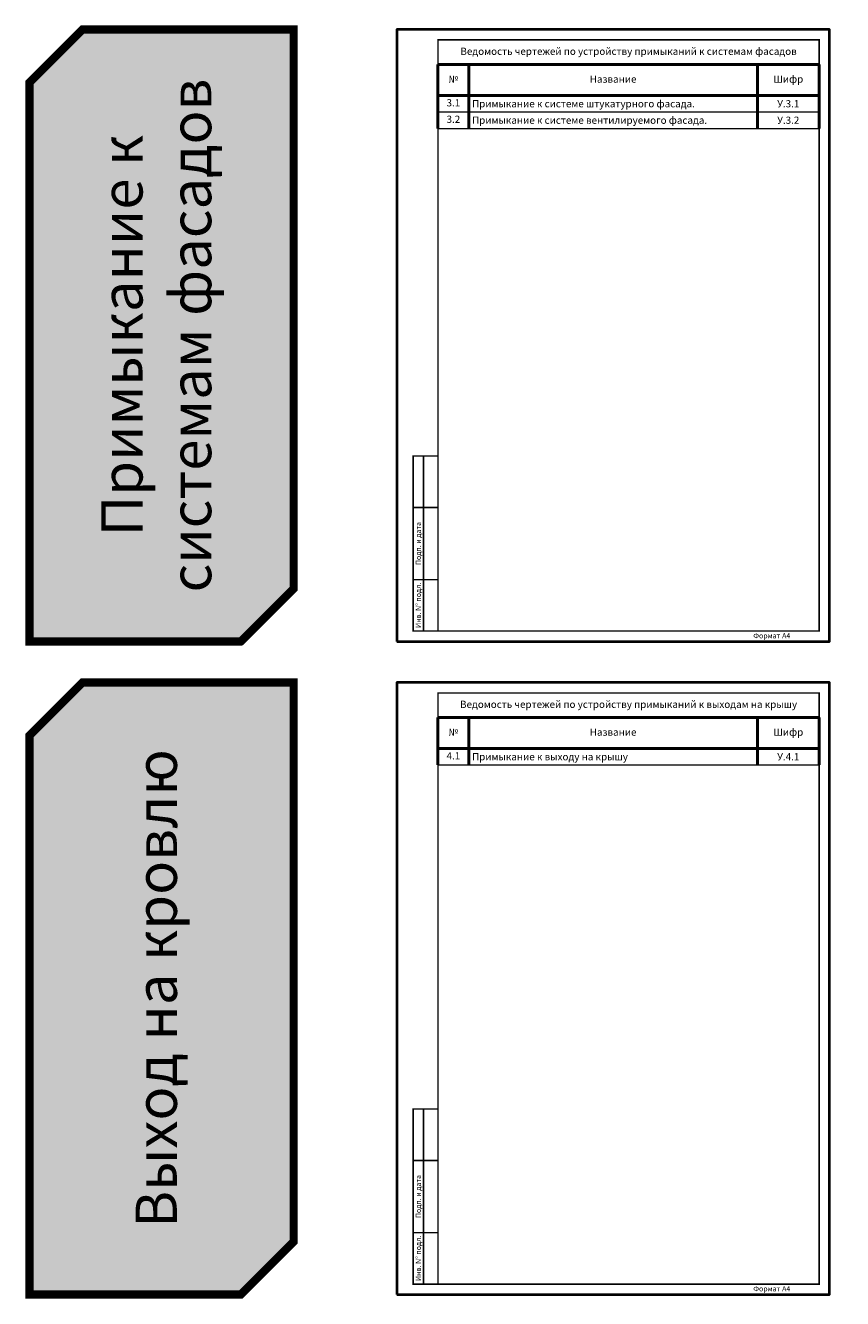
# Model space of a CAD drawing. Units: millimetres. Extents: x -93938 to 73742, y -33732 to -196.
# Drawn here: x 24999 to 28964, y -15870 to -9690 of the extents above; entities that cross this region are included whole.
import ezdxf
from ezdxf import colors
from ezdxf.entities.mleader import LeaderData, LeaderLine
from ezdxf.enums import TextEntityAlignment as Align
from ezdxf.math import Vec2, Vec3

# ---------------------------------------------------------------- set-up
doc = ezdxf.new("R2010")
doc.units = ezdxf.units.MM
doc.layers.get('0').update_dxf_attribs({"lineweight": 30})
doc.layers.get('DEFPOINTS').update_dxf_attribs({"color": 251, "lineweight": 0})
for name, color, linetype, lineweight, true_color in [('TN-АННОТАЦИИ', 7, 'Continuous', 20, 0x000000), ('TN-АННОТАЦИИ @ 10', 7, 'Continuous', 20, 0x000000), ('TN-ТАБЛИЦЫ', 7, 'Continuous', 40, 0x000000)]:
    doc.layers.add(name, color=color, linetype=linetype, lineweight=lineweight, true_color=true_color)
doc.styles.add('TN-Текст', font='isocpeur.ttf')
doc.styles.add('TN-Текст-Аннотативный', font='isocpeur.ttf')

# ---------------------------------------------------------------- blocks, each defined once
blk = doc.blocks.new('*U11')
blk.add_lwpolyline([(0, 0), (210, 0), (210, 297), (0, 297)], close=True)
at = {"const_width": 0.7}
for points in [[(20, 5), (205, 5), (205, 292), (20, 292)], [(8, 5), (20, 5), (20, 90), (8, 90)]]:
    blk.add_lwpolyline(points, close=True, dxfattribs=at)
for points in [[(13, 5), (13, 90)], [(20, 65), (8, 65)], [(20, 30), (8, 30)]]:
    blk.add_lwpolyline(points, dxfattribs=at)
at = {"color": 0, "style": 'TN-Текст'}
for s, p in [('Подп. и дата', (10.5, 47.5)), ('Инв. N%%D подл.', (10.5, 17.5))]:
    blk.add_text(s, height=2.5, rotation=90, dxfattribs=at).set_placement(p, align=Align.MIDDLE_CENTER)
blk.add_text('Формат', height=2.5, dxfattribs=at).set_placement((173, 1.5))
at = {"color": 0, "style": 'TN-Текст', "flags": 8}
blk.add_attdef('ФОРМАТ', (187, 1.5), '', height=2.5, dxfattribs=at)
blk = doc.blocks.new('*T19')
at = {"layer": 'DEFPOINTS', "color": 8, "linetype": 'ByBlock', "lineweight": 0, "transparency": 16777216}
for p, q in [((0, 0), (1850, 0)), ((0, 0), (0, -120)), ((1850, 0), (1850, -120))]:
    blk.add_line(p, q, dxfattribs=at)
at = {"layer": 'TN-ТАБЛИЦЫ', "color": 0, "linetype": 'Continuous', "lineweight": 50, "transparency": 16777216}
for p, q in [((0, -120), (1850, -120)), ((0, -120), (0, -270)), ((150, -120), (150, -270)), ((1550, -120), (1550, -270)), ((1850, -120), (1850, -270)), ((0, -270), (1850, -270))]:
    blk.add_line(p, q, dxfattribs=at)
at = {"layer": 'TN-ТАБЛИЦЫ', "color": 0, "linetype": 'ByBlock', "lineweight": 50, "transparency": 16777216}
for p, q in [((0, -270), (0, -430)), ((150, -270), (150, -430)), ((1550, -270), (1550, -430)), ((1850, -270), (1850, -430))]:
    blk.add_line(p, q, dxfattribs=at)
at = {"layer": 'TN-ТАБЛИЦЫ', "color": 0, "linetype": 'ByBlock', "lineweight": 20, "transparency": 16777216}
for p, q in [((0, -350), (1850, -350)), ((0, -430), (1850, -430))]:
    blk.add_line(p, q, dxfattribs=at)
at = {"layer": 'TN-ТАБЛИЦЫ', "color": 7, "transparency": 16777216, "char_height": 35, "style": 'TN-Текст'}
for s, insert, width, attachment_point in [('Ведомость чертежей по устройству примыканий к системам фасадов', (925, -60), 1820, 5), ('№', (75, -195), 140, 5), ('Название', (850, -195), 1390, 5), ('Шифр', (1700, -195), 290, 5), ('3.1', (75, -310), 140, 5), ('{\\C256; Примыкание к системе штукатурного фасада.}', (155, -310), 1390, 4), ('{\\C1;У.3.1}', (1700, -310), 290, 5), ('3.2', (75, -390), 140, 5), (' {\\C256;Примыкание к системе вентилируемого фасада.}', (155, -390), 1390, 4), ('{\\C1;У.3.2}', (1700, -390), 290, 5)]:
    blk.add_mtext(s, dxfattribs=dict(at, insert=insert, width=width, attachment_point=attachment_point))
blk = doc.blocks.new('*T23')
at = {"layer": 'DEFPOINTS', "color": 8, "linetype": 'ByBlock', "lineweight": 0, "transparency": 16777216}
for p, q in [((0, 0), (1850, 0)), ((0, 0), (0, -120)), ((1850, 0), (1850, -120))]:
    blk.add_line(p, q, dxfattribs=at)
at = {"layer": 'TN-ТАБЛИЦЫ', "color": 0, "linetype": 'Continuous', "lineweight": 50, "transparency": 16777216}
for p, q in [((0, -120), (1850, -120)), ((0, -120), (0, -270)), ((150, -120), (150, -270)), ((1550, -120), (1550, -270)), ((1850, -120), (1850, -270)), ((0, -270), (1850, -270))]:
    blk.add_line(p, q, dxfattribs=at)
at = {"layer": 'TN-ТАБЛИЦЫ', "color": 0, "linetype": 'ByBlock', "lineweight": 50, "transparency": 16777216}
for p, q in [((0, -270), (0, -350)), ((150, -270), (150, -350)), ((1550, -270), (1550, -350)), ((1850, -270), (1850, -350))]:
    blk.add_line(p, q, dxfattribs=at)
at = {"layer": 'TN-ТАБЛИЦЫ', "color": 0, "linetype": 'ByBlock', "lineweight": 20, "transparency": 16777216}
blk.add_line((0, -350), (1850, -350), dxfattribs=at)
at = {"layer": 'TN-ТАБЛИЦЫ', "color": 7, "transparency": 16777216, "char_height": 35, "style": 'TN-Текст'}
for s, insert, width, attachment_point in [('Ведомость чертежей по устройству примыканий к выходам на крышу', (925, -60), 1820, 5), ('№', (75, -195), 140, 5), ('Название', (850, -195), 1390, 5), ('Шифр', (1700, -195), 290, 5), ('4.1', (75, -310), 140, 5), ('{\\C256; Примыкание к выходу на крышу}', (155, -310), 1390, 4), ('{\\C1;У.4.1}', (1700, -310), 290, 5)]:
    blk.add_mtext(s, dxfattribs=dict(at, insert=insert, width=width, attachment_point=attachment_point))
blk = doc.blocks.new('_DotSmall')
at = {"color": 0, "linetype": 'ByBlock', "const_width": 0.5}
blk.add_lwpolyline([(-0.0625, 0, 1), (0.0625, 0, 1)], format="xyb", close=True, dxfattribs=at)

msp = doc.modelspace()

# ---------------------------------------------------------------- hatches: boundary and pattern name
at = {"transparency": 33554687}
h = msp.add_hatch(color=1, dxfattribs=at)
h.dxf.hatch_style = 1
h.paths.add_polyline_path([(25019, -12680), (26043.7, -12680), (26300.4, -12423.4), (26300.4, -9710), (25275.7, -9710), (25019, -9966.6)])
h = msp.add_hatch(color=1, dxfattribs=at)
h.dxf.hatch_style = 1
h.paths.add_polyline_path([(25019, -15850), (26043.7, -15850), (26300.4, -15593.4), (26300.4, -12880), (25275.7, -12880), (25019, -13136.6)])

# ---------------------------------------------------------------- linework, layer by layer
at = {"color": 1, "const_width": 40}
for points in [[(25019, -12680), (26043.7, -12680), (26300.4, -12423.4), (26300.4, -9710), (25275.7, -9710), (25019, -9966.6)], [(25019, -15850), (26043.7, -15850), (26300.4, -15593.4), (26300.4, -12880), (25275.7, -12880), (25019, -13136.6)]]:
    msp.add_lwpolyline(points, close=True, dxfattribs=at)

# ---------------------------------------------------------------- block references
for name, p in [('*T19', (27000.4, -9760)), ('*T23', (27000.4, -12930))]:
    msp.add_blockref(name, p)
at = {"layer": 'TN-ТАБЛИЦЫ', "color": 7}
ref = msp.add_blockref('*U11', (26800.4, -12680), dxfattribs=dict(at, xscale=10, yscale=10, zscale=10))
ref.add_attrib('ФОРМАТ', 'А4', (28670.4, -12665), dxfattribs={"layer": '0', "color": 0, "height": 25, "style": 'TN-Текст'})
ref = msp.add_blockref('*U11', (26800.4, -15850), dxfattribs=dict(at, xscale=10, yscale=10, zscale=10))
ref.add_attrib('ФОРМАТ', 'А4', (28670.4, -15835), dxfattribs={"layer": '0', "color": 0, "height": 25, "style": 'TN-Текст'})

# ---------------------------------------------------------------- texts
at = {"layer": 'TN-АННОТАЦИИ', "color": 7, "true_color": 0xffffff, "char_height": 200, "width": 2970, "attachment_point": 5, "rotation": 90, "style": 'TN-Текст-Аннотативный'}
for s, insert in [('Примыкание к системам фасадов', (25659.7, -11195)), ('Выход на кровлю', (25659.7, -14365))]:
    msp.add_mtext(s, dxfattribs=dict(at, insert=insert))

# ---------------------------------------------------------------- leaders
at = {"layer": 'TN-АННОТАЦИИ @ 10'}
ml = msp.add_multileader_mtext('Standard', dxfattribs=at)
ml.set_content('\\A1;{\\C7;Техноэласт ФУНДАМЕНТ}', color=256, style='TN-Текст')
ml.set_leader_properties(color=256, linetype='ByLayer', lineweight=-1)
ml.set_arrow_properties(name='DOTSMALL')
ml.build(insert=Vec2(0, 0))
ml.multileader.update_dxf_attribs({"text_left_attachment_type": 6, "text_right_attachment_type": 6, "dogleg_length": 1, "arrow_head_size": 50, "scale": 10})
ctx = ml.context
ctx.base_point, ctx.scale, ctx.char_height, ctx.arrow_head_size, ctx.landing_gap_size, ctx.plane_origin = Vec3(30310.8, -10459.1), 10, 25, 50, 0, Vec3(28198.3, -10559)
ctx.left_attachment, ctx.right_attachment, ctx.text_align_type = 6, 6, 1
notes = []
notes.append((ctx, [(1, (1, 1, 0), (30300.8, -10459.1), (1, 0), 10, [(1, [(30300.8, -10941.6)], 0, [])])]))
ctx.mtext.insert, ctx.mtext.width, ctx.mtext.alignment, ctx.mtext.line_spacing_style, ctx.mtext.flow_direction = Vec3(30502.1, -10429.1), 1029.225, 2, 2, 5
ml = msp.add_multileader_mtext('Standard', dxfattribs=at)
ml.set_content('\\A1;{\\C7;Техноэласт ФУНДАМЕНТ}', color=256, style='TN-Текст')
ml.set_leader_properties(color=256, linetype='ByLayer', lineweight=-1)
ml.set_arrow_properties(name='DOTSMALL')
ml.build(insert=Vec2(0, 0))
ml.multileader.update_dxf_attribs({"text_left_attachment_type": 6, "text_right_attachment_type": 6, "dogleg_length": 1, "arrow_head_size": 50, "scale": 10})
ctx = ml.context
ctx.base_point, ctx.scale, ctx.char_height, ctx.arrow_head_size, ctx.landing_gap_size, ctx.plane_origin = Vec3(30310.8, -10499.1), 10, 25, 50, 0, Vec3(28198.3, -11182.4)
ctx.left_attachment, ctx.right_attachment, ctx.text_align_type = 6, 6, 1
notes.append((ctx, [(1, (1, 1, 0), (30300.8, -10499.1), (1, 0), 10, [(1, [(30300.8, -10950.6)], 0, [])])]))
ctx.mtext.insert, ctx.mtext.width, ctx.mtext.alignment, ctx.mtext.line_spacing_style, ctx.mtext.flow_direction = Vec3(30502.1, -10469.1), 589.94, 2, 2, 5
ml = msp.add_multileader_mtext('Standard', dxfattribs=at)
ml.set_content('\\A1;{\\C7;Техноэласт ФУНДАМЕНТ}', color=256, style='TN-Текст')
ml.set_leader_properties(color=256, linetype='ByLayer', lineweight=-1)
ml.set_arrow_properties(name='DOTSMALL')
ml.build(insert=Vec2(0, 0))
ml.multileader.update_dxf_attribs({"text_left_attachment_type": 6, "text_right_attachment_type": 6, "dogleg_length": 1, "arrow_head_size": 50, "scale": 10})
ctx = ml.context
ctx.base_point, ctx.scale, ctx.char_height, ctx.arrow_head_size, ctx.landing_gap_size, ctx.plane_origin = Vec3(32646.4, -10509.7), 10, 25, 50, 0, Vec3(30533.9, -10704.2)
ctx.left_attachment, ctx.right_attachment, ctx.text_align_type = 6, 6, 1
notes.append((ctx, [(1, (1, 1, 0), (32636.4, -10509.7), (1, 0), 10, [(1, [(32636.4, -11036.8)], 0, [])])]))
ctx.mtext.insert, ctx.mtext.width, ctx.mtext.alignment, ctx.mtext.line_spacing_style, ctx.mtext.flow_direction = Vec3(32837.6, -10479.7), 1029.225, 2, 2, 5
ml = msp.add_multileader_mtext('Standard', dxfattribs=at)
ml.set_content('\\A1;{\\C7;Техноэласт ФУНДАМЕНТ}', color=256, style='TN-Текст')
ml.set_leader_properties(color=256, linetype='ByLayer', lineweight=-1)
ml.set_arrow_properties(name='DOTSMALL')
ml.build(insert=Vec2(0, 0))
ml.multileader.update_dxf_attribs({"text_left_attachment_type": 6, "text_right_attachment_type": 6, "dogleg_length": 1, "arrow_head_size": 50, "scale": 10})
ctx = ml.context
ctx.base_point, ctx.scale, ctx.char_height, ctx.arrow_head_size, ctx.landing_gap_size, ctx.plane_origin = Vec3(30341, -13525.6), 10, 25, 50, 0, Vec3(28228.4, -13694.2)
ctx.left_attachment, ctx.right_attachment, ctx.text_align_type = 6, 6, 1
notes.append((ctx, [(1, (1, 1, 0), (30331, -13525.6), (1, 0), 10, [(1, [(30331, -14019.8)], 0, [])])]))
ctx.mtext.insert, ctx.mtext.width, ctx.mtext.alignment, ctx.mtext.line_spacing_style, ctx.mtext.flow_direction = Vec3(30532.2, -13495.6), 1029.225, 2, 2, 5
ml = msp.add_multileader_mtext('Standard', dxfattribs=at)
ml.set_content('\\A1;{\\C7;Техноэласт ФУНДАМЕНТ}', color=256, style='TN-Текст')
ml.set_leader_properties(color=256, linetype='ByLayer', lineweight=-1)
ml.set_arrow_properties(name='DOTSMALL')
ml.build(insert=Vec2(0, 0))
ml.multileader.update_dxf_attribs({"text_left_attachment_type": 6, "text_right_attachment_type": 6, "dogleg_length": 1, "arrow_head_size": 50, "scale": 10})
ctx = ml.context
ctx.base_point, ctx.scale, ctx.char_height, ctx.arrow_head_size, ctx.landing_gap_size, ctx.plane_origin = Vec3(30341, -13565.6), 10, 25, 50, 0, Vec3(28228.4, -14317.7)
ctx.left_attachment, ctx.right_attachment, ctx.text_align_type = 6, 6, 1
notes.append((ctx, [(1, (1, 1, 0), (30331, -13565.6), (1, 0), 10, [(1, [(30331, -14028.8)], 0, [])])]))
ctx.mtext.insert, ctx.mtext.width, ctx.mtext.alignment, ctx.mtext.line_spacing_style, ctx.mtext.flow_direction = Vec3(30532.2, -13535.6), 589.94, 2, 2, 5
for ctx, leaders in notes:
    for number, flags, end, landing, length, lines in leaders:
        leader = LeaderData()
        leader.index, (leader.has_last_leader_line, leader.has_dogleg_vector, leader.attachment_direction) = number, flags
        leader.last_leader_point, leader.dogleg_vector, leader.dogleg_length = Vec3(end), Vec3(landing), length
        for number, points, colour, breaks in lines:
            line = LeaderLine()
            line.index, line.vertices, line.color, line.breaks = number, Vec3.list(points), colors.encode_raw_color(colour), breaks
            leader.lines.append(line)
        ctx.leaders.append(leader)

doc.saveas('drawing.dxf')
